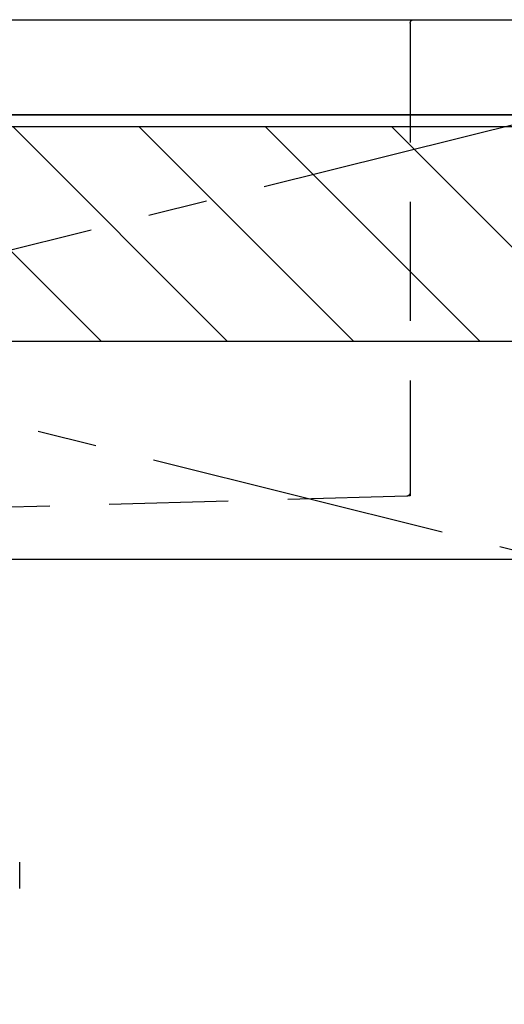
# Model space of a CAD drawing. Extents: x 0 to 26473, y -25 to 8845.
# Drawn here: x 16033 to 16237, y 2510 to 2924 of the extents above; entities that cross this region are included whole.
import ezdxf

# ---------------------------------------------------------------- set-up
doc = ezdxf.new("R2010")
doc.units = 0
doc.header["$LTSCALE"] = 50
doc.header["$MEASUREMENT"] = 0
for name, pattern in [('CENTER', [2, 1.25, -0.25, 0.25, -0.25]), ('DASHED', [0.75, 0.5, -0.25]), ('HIDDEN', [0.375, 0.25, -0.125])]:
    doc.linetypes.add(name, pattern=pattern)
for name, color, linetype in [('120-キャビネット（外）', 7, 'CONTINUOUS'), ('122-扉', 6, 'CONTINUOUS'), ('123-扉向き', 231, 'CENTER'), ('126-甲板', 2, 'CONTINUOUS'), ('150-機器', 8, 'CONTINUOUS'), ('166-寸法B', 11, 'CONTINUOUS'), ('180-補助', 161, 'CONTINUOUS')]:
    doc.layers.add(name, color=color, linetype=linetype)

# ---------------------------------------------------------------- blocks, each defined once
blk = doc.blocks.new('F402_S')
at = {"layer": '150-機器', "color": 13, "linetype": 'DASHED', "ltscale": 0.5}
blk.add_line((-135.96, -364.84), (-135.96, -353.77), dxfattribs=at)
blk = doc.blocks.new('KHB600HL_S')
at = {"layer": '150-機器', "color": 161, "linetype": 'HIDDEN', "ltscale": 4}
for p, q in [((-301.5, 0), (-318, 0)), ((301.5, 0), (-301.5, 0)), ((-300, -1.5), (-300, -198.55)), ((-300, -198.55), (-300, -200)), ((-300, -200), (-298.55, -200.05)), ((-298.55, -200.05), (58.05, -209.95))]:
    blk.add_line(p, q, dxfattribs=at)
for centre, start, end in [((-301.5, -1.5), 0, 90), ((-298.5, -198.55), 180, 268.0585)]:
    blk.add_arc(centre, 1.5, start, end, dxfattribs=at)

msp = doc.modelspace()

# ---------------------------------------------------------------- hatches: boundary and pattern name
at = {"layer": '180-補助'}
h = msp.add_hatch(dxfattribs=at)
h.set_pattern_fill('ANSI31', color=13, scale=300, style=0)
h.set_pattern_definition([(135, (259968.624, 17476.63), (26.5165043, 26.5165043), [])])
h.paths.add_polyline_path([(17776.49, 2878.73), (15488.49, 2878.73), (15488.49, 2788.73), (17776.49, 2788.73)])

# ---------------------------------------------------------------- linework, layer by layer
at = {"layer": '120-キャビネット（外）', "color": 6}
msp.add_lwpolyline([(15507.49, 2883.73), (16257.49, 2883.73), (16257.49, 2163.73), (15507.49, 2163.73)], close=True, dxfattribs=at)
at = {"layer": '122-扉'}
msp.add_line((16257.49, 2697.03), (15507.49, 2697.03), dxfattribs=at)
at = {"layer": '123-扉向き', "ltscale": 2}
for p, q in [((15507.49, 2884.03), (16257.49, 2697.03)), ((16257.49, 2883.73), (15507.49, 2697.03))]:
    msp.add_line(p, q, dxfattribs=at)
at = {"layer": '126-甲板'}
msp.add_lwpolyline([(15485.49, 2923.73), (17773.49, 2923.73), (17773.49, 2883.73), (15485.49, 2883.73)], close=True, dxfattribs=at)
at = {"layer": '180-補助', "color": 13}
msp.add_lwpolyline([(17776.49, 2878.73), (15488.49, 2878.73), (15488.49, 2788.73), (17776.49, 2788.73)], close=True, dxfattribs=at)

# ---------------------------------------------------------------- block references
at = {"layer": '150-機器', "xscale": -1}
msp.add_blockref('F402_S', (15897.49, 2923.73), dxfattribs=at)
at = {"layer": '166-寸法B', "xscale": -1}
msp.add_blockref('KHB600HL_S', (15897.49, 2923.73), dxfattribs=at)

doc.saveas('drawing.dxf')
